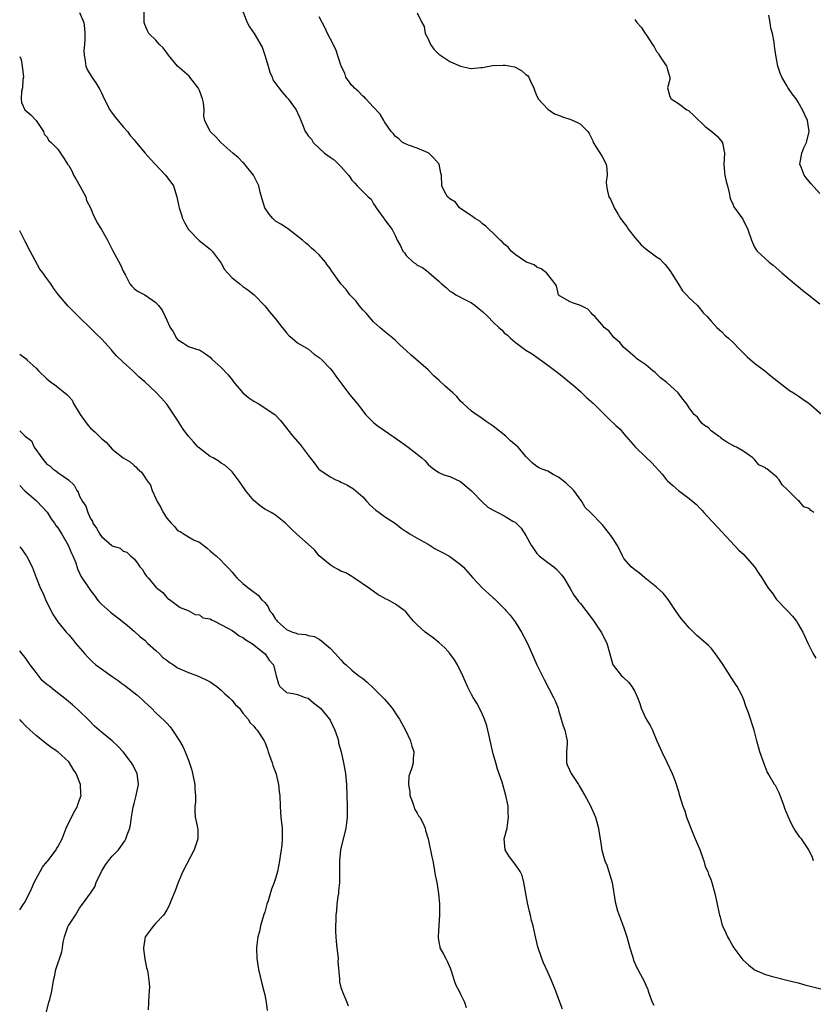
# Model space of a CAD drawing. Units: inches. Extents: x 2607000 to 2610000, y 1533000 to 1536000.
# Drawn here: x 2607000 to 2607146, y 1534517 to 1534698 of the extents above; entities that cross this region are included whole.
import ezdxf

# ---------------------------------------------------------------- set-up
doc = ezdxf.new("R2010")
doc.units = ezdxf.units.IN
doc.header["$MEASUREMENT"] = 0
doc.layers.add('LD26071533_2ft', color=82, linetype='Continuous')

msp = doc.modelspace()

# ---------------------------------------------------------------- linework, layer by layer
at = {"layer": 'LD26071533_2ft'}
for points, elevation in [([(2607011, 1534698.87), (2607011.75, 1534697), (2607011.93, 1534695.93), (2607011.96, 1534695), (2607011.97, 1534694.03), (2607011.92, 1534693), (2607011.8, 1534691.8), (2607011.82, 1534691), (2607012.03, 1534689.97), (2607012.13, 1534689), (2607012.42, 1534688.42), (2607013.23, 1534687), (2607013.97, 1534685.97), (2607014.56, 1534685), (2607014.71, 1534684.71), (2607015, 1534684.08), (2607015.52, 1534683), (2607016.54, 1534681), (2607017, 1534680.34), (2607017.59, 1534679.59), (2607019, 1534677.87), (2607019.79, 1534677), (2607020.29, 1534676.29), (2607021, 1534675.44), (2607021.19, 1534675.19), (2607023, 1534673.1), (2607023.07, 1534673), (2607023.95, 1534671.95), (2607026.78, 1534669), (2607027, 1534668.68), (2607028.28, 1534667), (2607028.89, 1534665), (2607029.23, 1534663.23), (2607029.27, 1534663), (2607029.7, 1534661.7), (2607029.91, 1534661), (2607030.28, 1534660.28), (2607031, 1534659), (2607032.96, 1534656.96), (2607035, 1534655.39), (2607035.2, 1534655.2), (2607035.37, 1534655), (2607037, 1534652.79), (2607037.63, 1534651.63), (2607038.18, 1534651), (2607039, 1534650.1), (2607040.41, 1534649), (2607041, 1534648.5), (2607041.89, 1534647.89), (2607043.06, 1534647), (2607045, 1534644.94), (2607045.86, 1534643.86), (2607047, 1534642.59), (2607048.23, 1534641), (2607048.55, 1534640.55), (2607049, 1534640.03), (2607049.47, 1534639.47), (2607050.05, 1534639), (2607051, 1534638.18), (2607053.05, 1534637), (2607054.09, 1534636.09), (2607055, 1534635.49), (2607055.53, 1534635), (2607057, 1534633.45), (2607057.37, 1534633), (2607058.05, 1534632.05), (2607060.62, 1534628.62), (2607061.96, 1534627), (2607063, 1534625.64), (2607063.53, 1534625), (2607064.26, 1534624.26), (2607065, 1534623.52), (2607065.64, 1534623), (2607067, 1534622.04), (2607069.99, 1534619.99), (2607071.33, 1534619), (2607073, 1534617.72), (2607073.86, 1534617), (2607074.46, 1534616.46), (2607075, 1534615.83), (2607075.44, 1534615.44), (2607076.01, 1534615), (2607077, 1534614.34), (2607077.91, 1534613.91), (2607079, 1534613.61), (2607081, 1534612.65), (2607083, 1534610.94), (2607084.92, 1534608.92), (2607085, 1534608.87), (2607085.99, 1534607.99), (2607087, 1534607.41), (2607087.82, 1534607), (2607089, 1534606.37), (2607090.61, 1534605.39), (2607091, 1534605.18), (2607091.21, 1534605), (2607092.11, 1534604.11), (2607093, 1534602.76), (2607093.94, 1534601), (2607094.35, 1534600.35), (2607095, 1534599.47), (2607095.22, 1534599.22), (2607095.45, 1534599), (2607097, 1534597.78), (2607098.13, 1534597), (2607098.6, 1534596.6), (2607099.53, 1534595.53), (2607099.93, 1534595), (2607101.11, 1534593), (2607101.8, 1534591.8), (2607102.42, 1534591), (2607102.66, 1534590.66), (2607103, 1534590.26), (2607103.98, 1534589), (2607104.41, 1534588.41), (2607105.26, 1534587.26), (2607105.48, 1534587), (2607106.81, 1534585), (2607107.82, 1534583), (2607108.43, 1534581), (2607108.95, 1534579), (2607109, 1534578.91), (2607110.56, 1534577), (2607110.81, 1534576.81), (2607111, 1534576.61), (2607111.82, 1534575.82), (2607112.46, 1534575), (2607113, 1534574.08), (2607113.49, 1534573), (2607113.9, 1534571.9), (2607114.17, 1534571), (2607115, 1534569.1), (2607115.82, 1534567.82), (2607116.22, 1534567), (2607117.06, 1534565), (2607117.67, 1534563.67), (2607117.95, 1534563), (2607118.96, 1534561), (2607119.86, 1534559), (2607120.38, 1534557.62), (2607121, 1534555.71), (2607121.16, 1534555.16), (2607121.83, 1534553), (2607122.16, 1534552.16), (2607122.51, 1534551), (2607123.74, 1534547.74), (2607124.09, 1534547), (2607124.93, 1534545.07), (2607125.46, 1534543.46), (2607125.64, 1534543), (2607125.93, 1534541.93), (2607126.41, 1534541), (2607126.51, 1534540.52), (2607127, 1534539.41), (2607127.1, 1534539.1), (2607127.16, 1534539), (2607127.69, 1534537), (2607128.14, 1534535), (2607128.44, 1534533.56), (2607128.57, 1534533), (2607128.68, 1534532.68), (2607129, 1534531.34), (2607129.1, 1534531), (2607129.72, 1534529.72), (2607130.01, 1534529), (2607130.4, 1534528.4), (2607131, 1534527.3), (2607131.18, 1534527), (2607132.64, 1534525), (2607132.81, 1534524.81), (2607133.85, 1534523.85), (2607134.9, 1534523), (2607135, 1534522.94), (2607137, 1534522.1), (2607138.28, 1534521.72), (2607139, 1534521.56), (2607141.16, 1534521), (2607143, 1534520.54), (2607144.2, 1534520.2), (2607147.38, 1534519.38)], 7586), ([(2607145.82, 1534543), (2607145.61, 1534543.61), (2607144.97, 1534544.97), (2607143.58, 1534547), (2607143.32, 1534547.32), (2607142.5, 1534548.5), (2607142.21, 1534549), (2607141.75, 1534549.75), (2607141.13, 1534551.13), (2607140.57, 1534552.57), (2607140.43, 1534553), (2607139.5, 1534555.5), (2607138.81, 1534556.81), (2607138.67, 1534557), (2607137.51, 1534559), (2607137.33, 1534559.33), (2607136.78, 1534560.78), (2607135.98, 1534563), (2607135.4, 1534565), (2607134.89, 1534567), (2607133.85, 1534570.15), (2607133.4, 1534571.4), (2607133, 1534572.59), (2607132.84, 1534573), (2607132.69, 1534573.31), (2607131.82, 1534575), (2607131.46, 1534575.46), (2607131, 1534576.26), (2607130.68, 1534576.68), (2607130.52, 1534577), (2607129.66, 1534578.34), (2607129.21, 1534579), (2607129, 1534579.34), (2607127.82, 1534581), (2607127, 1534582.03), (2607126.52, 1534582.52), (2607126.01, 1534583), (2607124.4, 1534584.4), (2607123, 1534585.76), (2607121.92, 1534587), (2607121.51, 1534587.51), (2607121, 1534588.19), (2607120.47, 1534589), (2607119.13, 1534591), (2607118.17, 1534592.17), (2607117, 1534593.25), (2607114.83, 1534595), (2607113.85, 1534595.85), (2607113, 1534596.42), (2607112.29, 1534597), (2607111, 1534598.54), (2607110.73, 1534599), (2607110.18, 1534600.18), (2607109.72, 1534601), (2607109, 1534602.17), (2607108.43, 1534603), (2607107, 1534604.75), (2607104.83, 1534607), (2607103.9, 1534607.9), (2607103.27, 1534609), (2607101.77, 1534611), (2607101.4, 1534611.4), (2607100.38, 1534612.38), (2607099, 1534613.49), (2607098.02, 1534613.98), (2607097, 1534614.55), (2607095.81, 1534615), (2607095.28, 1534615.28), (2607095, 1534615.46), (2607094.11, 1534616.11), (2607093, 1534617.3), (2607091.57, 1534619), (2607090.18, 1534620.18), (2607089.32, 1534621), (2607087, 1534622.83), (2607085.7, 1534623.7), (2607084.54, 1534624.54), (2607083.84, 1534625), (2607083, 1534625.63), (2607081.48, 1534627), (2607081, 1534627.47), (2607080.28, 1534628.28), (2607079.55, 1534629), (2607078.18, 1534630.18), (2607077, 1534631.3), (2607076.08, 1534632.08), (2607075, 1534633.19), (2607071.91, 1534635.91), (2607071, 1534636.75), (2607069.82, 1534637.82), (2607069, 1534638.59), (2607068.53, 1534639), (2607067, 1534640.25), (2607066.15, 1534641), (2607065, 1534642.05), (2607063.62, 1534643.62), (2607063, 1534644.24), (2607062.38, 1534645), (2607061.79, 1534645.79), (2607060.67, 1534647), (2607059.95, 1534647.95), (2607059.01, 1534649), (2607057.33, 1534651.33), (2607057, 1534651.85), (2607056.49, 1534652.49), (2607056.15, 1534653), (2607055, 1534654.33), (2607054.28, 1534655), (2607053.58, 1534655.58), (2607053, 1534656.15), (2607052.51, 1534656.51), (2607051.95, 1534657), (2607049.46, 1534659), (2607049.18, 1534659.18), (2607049, 1534659.27), (2607047.97, 1534659.97), (2607047, 1534660.52), (2607046.74, 1534660.74), (2607046.49, 1534661), (2607045.81, 1534661.81), (2607045.01, 1534663), (2607044.56, 1534664.56), (2607044.4, 1534665), (2607044.18, 1534665.82), (2607043.91, 1534667), (2607043.64, 1534667.64), (2607042.92, 1534669), (2607041.17, 1534671.17), (2607041, 1534671.32), (2607040.18, 1534672.18), (2607039.18, 1534673), (2607036.94, 1534675), (2607036, 1534676), (2607035, 1534677), (2607033.98, 1534679), (2607033.82, 1534679.82), (2607033.9, 1534681), (2607033.74, 1534682.26), (2607033.59, 1534683), (2607033, 1534684.54), (2607032.8, 1534685), (2607031.28, 1534687), (2607031.14, 1534687.14), (2607029, 1534689.03), (2607027.33, 1534691), (2607027.21, 1534691.21), (2607026.35, 1534692.35), (2607025.65, 1534693), (2607025, 1534693.75), (2607023.74, 1534695), (2607023.49, 1534695.49), (2607023, 1534696.63), (2607022.89, 1534697), (2607022.86, 1534699)], 7588), ([(2607040.43, 1534700.43), (2607041.8, 1534697), (2607042.21, 1534696.21), (2607043.05, 1534695), (2607044.52, 1534692.52), (2607045.03, 1534691.03), (2607045.63, 1534689), (2607045.93, 1534687.93), (2607046.36, 1534687), (2607046.51, 1534686.51), (2607047.59, 1534685), (2607048.2, 1534684.2), (2607049, 1534683.3), (2607049.16, 1534683.16), (2607049.3, 1534683), (2607050.77, 1534681), (2607051, 1534680.43), (2607051.48, 1534679.48), (2607052.05, 1534677.95), (2607052.45, 1534677), (2607052.7, 1534676.7), (2607053, 1534676.21), (2607053.59, 1534675.59), (2607053.91, 1534675), (2607055, 1534673.91), (2607056, 1534673), (2607056.61, 1534672.61), (2607057, 1534672.26), (2607057.76, 1534671.76), (2607059, 1534670.57), (2607060.4, 1534669), (2607060.65, 1534668.65), (2607061, 1534668.04), (2607061.53, 1534667.53), (2607061.99, 1534667), (2607063, 1534665.99), (2607064.02, 1534665), (2607064.55, 1534664.55), (2607065, 1534663.73), (2607065.29, 1534663.29), (2607065.45, 1534663), (2607066.93, 1534660.93), (2607067, 1534660.8), (2607067.81, 1534659.81), (2607068.43, 1534659), (2607069, 1534657.76), (2607069.32, 1534657), (2607069.97, 1534655.97), (2607070.39, 1534655), (2607070.7, 1534654.7), (2607071, 1534654.24), (2607072.27, 1534653), (2607072.71, 1534652.71), (2607073, 1534652.44), (2607074, 1534652), (2607075, 1534651.18), (2607075.11, 1534651.11), (2607075.22, 1534651), (2607077, 1534649.49), (2607077.5, 1534649), (2607078.34, 1534648.34), (2607079, 1534647.68), (2607079.45, 1534647.45), (2607080.12, 1534647), (2607082, 1534646), (2607083, 1534645.51), (2607083.65, 1534645), (2607084.42, 1534644.42), (2607085, 1534643.92), (2607085.98, 1534643), (2607087, 1534641.94), (2607088, 1534641), (2607088.54, 1534640.54), (2607089, 1534640.03), (2607089.58, 1534639.58), (2607090.16, 1534639), (2607091, 1534638.31), (2607093, 1534636.83), (2607094.13, 1534636.13), (2607097, 1534634.05), (2607098.75, 1534632.75), (2607099.87, 1534631.87), (2607101, 1534630.95), (2607102.05, 1534630.05), (2607103, 1534629.19), (2607104.11, 1534628.11), (2607105, 1534627.37), (2607105.17, 1534627.17), (2607105.41, 1534627), (2607107, 1534625.41), (2607107.44, 1534625), (2607108.21, 1534624.21), (2607109.52, 1534623), (2607110.27, 1534622.27), (2607111, 1534621.44), (2607111.36, 1534621), (2607113.05, 1534619.05), (2607115, 1534617.17), (2607116.14, 1534616.14), (2607118.02, 1534614.02), (2607118.8, 1534613), (2607119, 1534612.78), (2607119.95, 1534611.95), (2607121, 1534611), (2607123, 1534609.54), (2607123.67, 1534609), (2607124.37, 1534608.37), (2607125, 1534607.74), (2607125.34, 1534607.34), (2607125.69, 1534607), (2607126.29, 1534606.29), (2607128.23, 1534604.23), (2607129, 1534603.44), (2607132.07, 1534600.07), (2607133, 1534599.24), (2607133.22, 1534599), (2607134.97, 1534596.97), (2607135.77, 1534595.77), (2607136.32, 1534595), (2607137, 1534593.86), (2607137.54, 1534593), (2607138.2, 1534592.2), (2607138.99, 1534591), (2607140.99, 1534588.99), (2607141.95, 1534587.95), (2607142.69, 1534587), (2607143, 1534586.48), (2607143.83, 1534585), (2607144.22, 1534584.22), (2607144.75, 1534583), (2607145.77, 1534581), (2607146.23, 1534580.23)], 7590), ([(2607073, 1534698.81), (2607073.89, 1534697), (2607074.31, 1534696.31), (2607074.5, 1534695), (2607075, 1534694.02), (2607075.44, 1534693), (2607076.1, 1534692.1), (2607077, 1534691.21), (2607079, 1534689.83), (2607080.97, 1534689.03), (2607082.64, 1534688.64), (2607083, 1534688.58), (2607084.73, 1534688.73), (2607085, 1534688.77), (2607086.87, 1534689.13), (2607088.8, 1534689.2), (2607089.18, 1534689.18), (2607090.2, 1534689), (2607090.86, 1534688.86), (2607092.2, 1534688.2), (2607093, 1534687.45), (2607093.26, 1534687.26), (2607093.5, 1534687), (2607093.97, 1534685.97), (2607094.46, 1534685), (2607094.57, 1534684.57), (2607095, 1534683.51), (2607095.16, 1534683.16), (2607095.26, 1534683), (2607097, 1534681.08), (2607098.26, 1534680.26), (2607099, 1534680.01), (2607099.72, 1534679.72), (2607101.23, 1534679.23), (2607102.58, 1534678.58), (2607103, 1534678.32), (2607104.35, 1534677), (2607104.62, 1534676.62), (2607105, 1534675.92), (2607105.27, 1534675.27), (2607105.33, 1534675), (2607107, 1534672.43), (2607107.71, 1534671), (2607107.87, 1534670.13), (2607107.94, 1534669), (2607107.75, 1534667.75), (2607107.76, 1534667), (2607107.96, 1534666.04), (2607108.23, 1534665), (2607108.55, 1534664.55), (2607109.14, 1534663.14), (2607109.18, 1534663), (2607109.87, 1534661.87), (2607110.37, 1534661), (2607111, 1534660.23), (2607111.51, 1534659.51), (2607111.85, 1534659), (2607113, 1534657.52), (2607113.43, 1534657), (2607114.18, 1534656.18), (2607115, 1534655.44), (2607115.27, 1534655.27), (2607117, 1534653.98), (2607117.58, 1534653.58), (2607118.16, 1534653), (2607118.57, 1534652.57), (2607119.43, 1534651.43), (2607121, 1534648.92), (2607121.73, 1534647.73), (2607122.48, 1534647), (2607123, 1534646.46), (2607124.5, 1534645), (2607124.73, 1534644.73), (2607125, 1534644.43), (2607125.63, 1534643.63), (2607126.31, 1534643), (2607127, 1534642.15), (2607128.07, 1534641), (2607128.53, 1534640.53), (2607129, 1534640.16), (2607129.55, 1534639.55), (2607130.22, 1534639), (2607131, 1534638.26), (2607132.22, 1534637), (2607133.61, 1534635.61), (2607135, 1534634.44), (2607136.86, 1534633), (2607138.02, 1534632.02), (2607141.43, 1534629.43), (2607142.11, 1534629), (2607142.64, 1534628.64), (2607143, 1534628.44), (2607143.83, 1534627.83), (2607145, 1534627.03), (2607147.37, 1534625)], 7594), ([(2607145.89, 1534607), (2607145.33, 1534607.33), (2607145, 1534607.69), (2607144.03, 1534608.03), (2607143.23, 1534609), (2607143, 1534609.2), (2607141.07, 1534611.07), (2607141, 1534611.2), (2607140.05, 1534612.05), (2607139.49, 1534613), (2607139, 1534613.53), (2607137.24, 1534615), (2607137.08, 1534615.08), (2607137, 1534615.19), (2607135.75, 1534615.75), (2607135, 1534616.7), (2607134.85, 1534616.85), (2607134.65, 1534617), (2607133, 1534618.18), (2607131.66, 1534619), (2607131.17, 1534619.17), (2607131, 1534619.31), (2607129.89, 1534619.89), (2607129, 1534620.5), (2607128.76, 1534620.76), (2607128.35, 1534621), (2607127, 1534622.01), (2607126.54, 1534622.54), (2607125.8, 1534623), (2607125.36, 1534623.36), (2607125, 1534623.75), (2607124.48, 1534624.48), (2607123.91, 1534625), (2607123, 1534626.23), (2607122.48, 1534627), (2607121.8, 1534627.8), (2607120.95, 1534628.95), (2607118.9, 1534630.9), (2607117.73, 1534631.73), (2607116.71, 1534632.71), (2607116.3, 1534633), (2607115, 1534634.09), (2607113.74, 1534635), (2607113.29, 1534635.29), (2607113, 1534635.6), (2607111.36, 1534637), (2607111, 1534637.33), (2607110.25, 1534638.25), (2607109.13, 1534639.13), (2607108.28, 1534640.28), (2607107.39, 1534641), (2607107, 1534641.47), (2607105.65, 1534643), (2607105.3, 1534643.3), (2607105, 1534643.67), (2607104.34, 1534644.34), (2607103, 1534645.02), (2607101.53, 1534645.53), (2607101, 1534645.76), (2607099, 1534646.95), (2607098.96, 1534647), (2607098.62, 1534648.62), (2607098.35, 1534649), (2607097, 1534650.74), (2607096.76, 1534651), (2607095.76, 1534651.76), (2607095, 1534652.08), (2607094.5, 1534652.5), (2607093.1, 1534653), (2607093, 1534653.05), (2607091, 1534654.41), (2607090.29, 1534655), (2607089.72, 1534655.72), (2607089, 1534656.27), (2607088.68, 1534656.68), (2607088.27, 1534657), (2607087, 1534658.29), (2607086.22, 1534659), (2607085.63, 1534659.63), (2607085, 1534660.02), (2607084.53, 1534660.53), (2607083.65, 1534661), (2607083, 1534661.48), (2607081.59, 1534662.41), (2607081, 1534662.85), (2607080.81, 1534663), (2607080.03, 1534664.03), (2607079, 1534664.62), (2607078.83, 1534664.83), (2607078.61, 1534665), (2607078.02, 1534665.98), (2607077.52, 1534667), (2607077.48, 1534669), (2607077.34, 1534669.34), (2607077.07, 1534671), (2607076.09, 1534672.09), (2607075.14, 1534673), (2607075, 1534673.09), (2607073, 1534673.95), (2607071.58, 1534674.42), (2607071, 1534674.64), (2607070.34, 1534675), (2607069.62, 1534675.62), (2607069, 1534676.1), (2607068.61, 1534676.61), (2607068.25, 1534677), (2607067, 1534678.79), (2607066.87, 1534679), (2607066.2, 1534680.2), (2607065, 1534681.46), (2607063.6, 1534683), (2607063.33, 1534683.33), (2607063, 1534683.5), (2607062.3, 1534684.3), (2607061.41, 1534685), (2607061.24, 1534685.24), (2607061, 1534685.43), (2607059.93, 1534687), (2607059.71, 1534687.71), (2607059.03, 1534689), (2607058.06, 1534692.06), (2607057, 1534694.07), (2607056.55, 1534695), (2607056.08, 1534696.08), (2607055.56, 1534697), (2607055, 1534698.06)], 7592), ([(2607113, 1534697.56), (2607113.35, 1534697), (2607114.17, 1534696.17), (2607114.92, 1534695), (2607115, 1534694.91), (2607116.23, 1534693), (2607116.54, 1534692.54), (2607117, 1534691.68), (2607117.31, 1534691.31), (2607117.47, 1534691), (2607118.83, 1534689), (2607118.85, 1534688.85), (2607119, 1534688.32), (2607119.45, 1534687), (2607119.44, 1534686.56), (2607119, 1534685), (2607119.41, 1534683.41), (2607119.64, 1534683), (2607121, 1534682.17), (2607122.54, 1534681), (2607122.83, 1534680.83), (2607123.88, 1534679.88), (2607125.94, 1534677.94), (2607127.16, 1534677), (2607128.12, 1534676.12), (2607129.07, 1534675), (2607129.08, 1534674.92), (2607129.46, 1534673), (2607129.32, 1534671), (2607129.46, 1534669.46), (2607129.52, 1534669), (2607129.79, 1534667.79), (2607130, 1534667), (2607130.3, 1534665.7), (2607130.43, 1534665), (2607130.58, 1534664.58), (2607131, 1534663.63), (2607131.17, 1534663.17), (2607132.86, 1534660.86), (2607133.77, 1534659), (2607134.42, 1534657), (2607134.59, 1534656.59), (2607135, 1534655.75), (2607135.26, 1534655.26), (2607135.47, 1534655), (2607137.68, 1534653), (2607138.43, 1534652.43), (2607140.02, 1534651), (2607142.38, 1534649), (2607142.72, 1534648.72), (2607143, 1534648.52), (2607143.82, 1534647.82), (2607144.89, 1534647), (2607147, 1534645.33)], 7596), ([(2607147, 1534665.61), (2607145.41, 1534667.41), (2607145, 1534667.83), (2607144.46, 1534668.46), (2607144.09, 1534669), (2607143.54, 1534670.46), (2607143.32, 1534671), (2607143.65, 1534673), (2607144.03, 1534673.97), (2607144.53, 1534675), (2607145.01, 1534677), (2607144.68, 1534679), (2607144.18, 1534680.18), (2607143.81, 1534681), (2607143, 1534682.4), (2607142.61, 1534683), (2607141.92, 1534683.92), (2607141.11, 1534685.11), (2607141, 1534685.33), (2607140.02, 1534687), (2607139.7, 1534687.7), (2607139.28, 1534689), (2607138.89, 1534691), (2607138.65, 1534692.65), (2607138.58, 1534693.42), (2607138.29, 1534695), (2607137.98, 1534695.98), (2607137.87, 1534697), (2607137.61, 1534698.39)], 7598), ([(2607000, 1534690.8), (2607000.24, 1534690.24), (2607000.48, 1534689), (2607000.67, 1534687), (2607000.58, 1534686.58), (2607000.51, 1534685), (2607000.32, 1534684.32), (2607000.27, 1534683), (2607000.35, 1534682.35), (2607000.97, 1534681), (2607002.03, 1534680.03), (2607003.01, 1534679.01), (2607004.4, 1534677), (2607004.52, 1534676.52), (2607005, 1534676.03), (2607005.37, 1534675.37), (2607005.8, 1534675), (2607007, 1534673.77), (2607007.47, 1534673), (2607008.11, 1534672.11), (2607008.78, 1534671), (2607009, 1534670.73), (2607009.63, 1534669.63), (2607009.9, 1534669), (2607010.32, 1534668.32), (2607011.13, 1534666.87), (2607012.12, 1534665), (2607012.29, 1534664.29), (2607012.98, 1534663), (2607013.57, 1534661.57), (2607013.86, 1534661), (2607014.22, 1534660.22), (2607015, 1534659.01), (2607016.1, 1534657), (2607017.08, 1534655.08), (2607018.52, 1534652.52), (2607019, 1534651.31), (2607019.41, 1534650.59), (2607020.23, 1534649), (2607020.58, 1534648.58), (2607021, 1534648.17), (2607021.65, 1534647.65), (2607023, 1534646.98), (2607025, 1534645.55), (2607025.5, 1534645), (2607026.18, 1534644.18), (2607026.7, 1534643), (2607027.63, 1534641), (2607028.18, 1534640.18), (2607028.83, 1534639), (2607029, 1534638.76), (2607030.11, 1534638.11), (2607031, 1534637.46), (2607032.48, 1534637), (2607032.9, 1534636.9), (2607033, 1534636.85), (2607034.14, 1534636.13), (2607035, 1534635.52), (2607035.24, 1534635.24), (2607037, 1534633.63), (2607038.27, 1534632.27), (2607039, 1534631.39), (2607039.17, 1534631.17), (2607039.28, 1534631), (2607040.98, 1534628.98), (2607042.07, 1534628.07), (2607043, 1534627.46), (2607043.79, 1534627), (2607046.85, 1534625), (2607046.93, 1534624.93), (2607047.9, 1534623.9), (2607050.18, 1534621), (2607051.49, 1534619.49), (2607053.33, 1534617), (2607054.09, 1534616.09), (2607054.89, 1534615), (2607054.95, 1534614.95), (2607057, 1534613.56), (2607058.09, 1534613), (2607058.72, 1534612.72), (2607059, 1534612.57), (2607060.06, 1534612.06), (2607061.31, 1534611.31), (2607063, 1534609.85), (2607063.79, 1534609), (2607064.36, 1534608.36), (2607065.41, 1534607.41), (2607066.02, 1534607), (2607067, 1534606.22), (2607069, 1534604.98), (2607070.08, 1534604.08), (2607071, 1534603.5), (2607071.29, 1534603.29), (2607071.73, 1534603), (2607073, 1534602.26), (2607075, 1534601.14), (2607076.33, 1534600.33), (2607077.64, 1534599.64), (2607078.83, 1534599), (2607079, 1534598.89), (2607081, 1534597.43), (2607081.48, 1534597), (2607083.23, 1534595), (2607085, 1534593.09), (2607086.12, 1534592.12), (2607087, 1534591.28), (2607087.16, 1534591.16), (2607089.17, 1534589.17), (2607089.3, 1534589), (2607090.1, 1534588.1), (2607091, 1534586.89), (2607092.18, 1534585), (2607093.16, 1534583.16), (2607093.79, 1534581.79), (2607094.97, 1534579), (2607096.32, 1534576.32), (2607098.08, 1534573), (2607098.35, 1534572.35), (2607098.88, 1534571), (2607099, 1534570.64), (2607099.48, 1534569), (2607099.81, 1534567.81), (2607100.11, 1534567), (2607100.54, 1534565), (2607100.55, 1534564.55), (2607100.44, 1534563), (2607100.44, 1534561.56), (2607100.45, 1534561), (2607100.59, 1534560.59), (2607101.31, 1534559), (2607102.67, 1534557), (2607102.78, 1534556.78), (2607103.82, 1534555), (2607104.78, 1534553.22), (2607105.77, 1534551), (2607106.31, 1534549), (2607106.41, 1534548.41), (2607106.62, 1534547), (2607106.96, 1534544.96), (2607107.38, 1534543.38), (2607107.51, 1534543), (2607107.83, 1534542.17), (2607108.23, 1534541), (2607108.39, 1534540.39), (2607108.83, 1534539), (2607109.41, 1534535.41), (2607109.81, 1534533.81), (2607110.33, 1534532.33), (2607111, 1534530.64), (2607111.55, 1534529), (2607112.08, 1534527), (2607112.56, 1534525.44), (2607112.67, 1534525), (2607112.75, 1534524.75), (2607113, 1534524.18), (2607113.33, 1534523.33), (2607113.53, 1534523), (2607114.74, 1534520.74), (2607115, 1534520.1), (2607115.36, 1534519.36), (2607115.45, 1534519), (2607115.66, 1534518.34), (2607116.18, 1534517), (2607116.47, 1534516.47)], 7584), ([(2607099.73, 1534515.73), (2607099.21, 1534517), (2607098.46, 1534519), (2607097.66, 1534521), (2607097, 1534522.54), (2607096.23, 1534524.23), (2607095.9, 1534525), (2607095.17, 1534527.16), (2607094.78, 1534528.78), (2607094.68, 1534529.32), (2607094.3, 1534531), (2607094.03, 1534532.03), (2607093.81, 1534533), (2607093.64, 1534533.64), (2607093.28, 1534535.28), (2607092.6, 1534539), (2607092.27, 1534540.27), (2607091.96, 1534541), (2607091, 1534542.39), (2607090.52, 1534543), (2607089.87, 1534543.87), (2607089.16, 1534545), (2607088.99, 1534547), (2607089.52, 1534549), (2607089.59, 1534549.59), (2607089.81, 1534551), (2607089.75, 1534551.75), (2607089.7, 1534553), (2607089.31, 1534555), (2607088.6, 1534557.4), (2607087.79, 1534559.79), (2607087.44, 1534561), (2607087, 1534562.64), (2607086.54, 1534564.54), (2607086.2, 1534566.2), (2607085.98, 1534567), (2607085.79, 1534567.79), (2607085.37, 1534569), (2607085, 1534569.87), (2607084.48, 1534571), (2607083.97, 1534571.97), (2607083.3, 1534573), (2607083, 1534573.54), (2607082.27, 1534575), (2607081.4, 1534577), (2607080.4, 1534579), (2607079.88, 1534579.88), (2607079, 1534581.05), (2607078.09, 1534582.09), (2607077, 1534583.07), (2607075.95, 1534583.95), (2607074.5, 1534585), (2607073, 1534586.32), (2607072.31, 1534587), (2607071.72, 1534587.72), (2607071, 1534588.67), (2607070.84, 1534588.84), (2607070.64, 1534589), (2607069, 1534590.17), (2607067.47, 1534591), (2607067.14, 1534591.14), (2607067, 1534591.24), (2607065.84, 1534591.84), (2607064.28, 1534593), (2607061.4, 1534595), (2607061, 1534595.21), (2607059.88, 1534595.88), (2607059, 1534596.2), (2607058.51, 1534596.51), (2607057.55, 1534597), (2607057, 1534597.34), (2607055.02, 1534599), (2607054.13, 1534600.13), (2607053, 1534601.17), (2607050.89, 1534603), (2607049.94, 1534603.94), (2607048.81, 1534605), (2607047, 1534606.48), (2607046.19, 1534607), (2607045.42, 1534607.42), (2607045, 1534607.62), (2607044.18, 1534608.18), (2607043, 1534609.17), (2607041.49, 1534611), (2607041.31, 1534611.31), (2607041, 1534611.77), (2607040.48, 1534612.48), (2607040.13, 1534613), (2607039, 1534614.46), (2607038.74, 1534614.74), (2607037.69, 1534615.69), (2607037, 1534616.06), (2607036.46, 1534616.46), (2607035.54, 1534617), (2607035, 1534617.27), (2607033, 1534618.81), (2607032.81, 1534619), (2607031.94, 1534619.94), (2607031.03, 1534621), (2607030.14, 1534622.14), (2607029.57, 1534623), (2607029, 1534623.93), (2607027, 1534626.88), (2607026.02, 1534628.02), (2607025, 1534629.07), (2607023, 1534630.98), (2607021.91, 1534631.91), (2607020.88, 1534632.88), (2607020.78, 1534633), (2607019, 1534634.61), (2607017.79, 1534635.79), (2607017, 1534636.72), (2607016.86, 1534636.86), (2607015, 1534638.87), (2607013.92, 1534639.92), (2607013, 1534640.87), (2607011, 1534642.84), (2607009.9, 1534643.9), (2607008.92, 1534644.92), (2607007.15, 1534647), (2607006.23, 1534648.23), (2607005.7, 1534649), (2607005, 1534649.96), (2607004.27, 1534651), (2607003.72, 1534651.72), (2607001.93, 1534655), (2607001, 1534656.81), (2607000.24, 1534658.24), (2607000, 1534658.74)], 7582), ([(2607000, 1534636.08), (2607000.05, 1534636.05), (2607001.2, 1534635.2), (2607001.38, 1534635), (2607003, 1534633.48), (2607003.45, 1534633), (2607005, 1534631.53), (2607005.31, 1534631.31), (2607005.68, 1534631), (2607006.45, 1534630.45), (2607007, 1534630.03), (2607008.66, 1534628.66), (2607009, 1534628.28), (2607009.62, 1534627.62), (2607009.88, 1534627), (2607011.09, 1534625), (2607011.9, 1534623.9), (2607012.55, 1534623), (2607013, 1534622.49), (2607013.83, 1534621.83), (2607015, 1534620.58), (2607015.91, 1534619.91), (2607017, 1534618.63), (2607019, 1534617.01), (2607020.27, 1534616.27), (2607021, 1534615.62), (2607021.36, 1534615.36), (2607021.66, 1534615), (2607022.4, 1534614.4), (2607023, 1534613.48), (2607023.28, 1534613), (2607024.02, 1534612.02), (2607024.33, 1534611), (2607025, 1534609.54), (2607025.23, 1534609), (2607025.93, 1534607.93), (2607026.33, 1534607), (2607027, 1534605.94), (2607027.85, 1534605), (2607028.41, 1534604.41), (2607029, 1534603.7), (2607029.5, 1534603.5), (2607030.23, 1534603), (2607031, 1534602.52), (2607032.07, 1534601.93), (2607033, 1534601.51), (2607034.45, 1534600.45), (2607035, 1534599.96), (2607035.49, 1534599.49), (2607036.07, 1534599), (2607037, 1534598.15), (2607037.55, 1534597.55), (2607038.56, 1534596.56), (2607039, 1534596.01), (2607039.46, 1534595.46), (2607039.9, 1534595), (2607041, 1534593.92), (2607042.13, 1534593), (2607042.67, 1534592.67), (2607043.78, 1534591.78), (2607044.43, 1534591), (2607045, 1534590.42), (2607045.63, 1534589.63), (2607045.89, 1534589), (2607046.4, 1534588.4), (2607047, 1534587.4), (2607047.19, 1534587.19), (2607047.3, 1534587), (2607049, 1534585.5), (2607050.13, 1534585), (2607050.79, 1534584.79), (2607051, 1534584.67), (2607052.58, 1534584.58), (2607053, 1534584.39), (2607054.18, 1534584.18), (2607055, 1534583.71), (2607055.42, 1534583.42), (2607055.91, 1534583), (2607057, 1534582.05), (2607058.03, 1534581), (2607058.49, 1534580.49), (2607059, 1534579.89), (2607059.44, 1534579.44), (2607059.95, 1534579), (2607061, 1534578.01), (2607062.29, 1534577), (2607063, 1534576.5), (2607063.81, 1534575.81), (2607065, 1534574.72), (2607066.71, 1534573), (2607067, 1534572.66), (2607067.79, 1534571.79), (2607068.4, 1534571), (2607069.46, 1534569.46), (2607069.75, 1534569), (2607070.88, 1534567), (2607071.81, 1534565), (2607072.05, 1534564.05), (2607072.38, 1534563), (2607072.3, 1534561.7), (2607072.29, 1534561), (2607072.06, 1534560.06), (2607071.66, 1534559), (2607071.46, 1534558.54), (2607071.4, 1534557), (2607071.66, 1534555.66), (2607071.68, 1534555), (2607072.07, 1534553.93), (2607072.37, 1534553), (2607072.5, 1534552.5), (2607073, 1534551.71), (2607073.26, 1534551.26), (2607073.47, 1534551), (2607074.04, 1534549.96), (2607074.49, 1534549), (2607074.56, 1534548.56), (2607075.06, 1534547), (2607075.7, 1534543.7), (2607075.86, 1534543), (2607076.06, 1534541.94), (2607076.34, 1534540.34), (2607076.6, 1534539), (2607076.91, 1534537), (2607077.1, 1534535), (2607077.14, 1534533), (2607076.85, 1534529.15), (2607076.87, 1534528.87), (2607077, 1534528.03), (2607077.16, 1534527.16), (2607077.2, 1534527), (2607077.83, 1534525.83), (2607078.25, 1534525), (2607078.54, 1534524.54), (2607079.12, 1534523.12), (2607079.26, 1534522.74), (2607079.8, 1534521), (2607080.14, 1534520.14), (2607080.7, 1534519), (2607081, 1534518.46), (2607081.69, 1534517), (2607082.03, 1534516.03)], 7580), ([(2607000, 1534622.01), (2607000.01, 1534622.01), (2607001, 1534621), (2607002.14, 1534620.14), (2607002.65, 1534619), (2607004.04, 1534617), (2607004.49, 1534616.49), (2607005, 1534615.85), (2607005.54, 1534615.54), (2607006.1, 1534615), (2607006.65, 1534614.65), (2607007, 1534614.34), (2607008.98, 1534612.98), (2607010.03, 1534612.03), (2607010.48, 1534611), (2607010.71, 1534610.71), (2607011, 1534609.98), (2607011.52, 1534609), (2607012.13, 1534608.13), (2607012.49, 1534607), (2607013, 1534605.87), (2607013.36, 1534605.36), (2607013.46, 1534605), (2607014.13, 1534604.13), (2607014.7, 1534603), (2607015, 1534602.6), (2607016.94, 1534600.94), (2607017, 1534600.88), (2607018.44, 1534600.44), (2607019, 1534599.86), (2607019.69, 1534599.69), (2607020.38, 1534599), (2607021, 1534598.46), (2607021.65, 1534597.65), (2607022.09, 1534597), (2607022.53, 1534596.53), (2607023, 1534595.72), (2607023.28, 1534595.28), (2607023.58, 1534595), (2607025, 1534593.29), (2607025.31, 1534593), (2607026.28, 1534592.28), (2607027, 1534591.37), (2607027.19, 1534591.19), (2607027.54, 1534591), (2607029, 1534589.91), (2607029.5, 1534589.5), (2607030.96, 1534588.96), (2607032.21, 1534588.21), (2607033, 1534588.19), (2607033.65, 1534587.65), (2607035, 1534587.44), (2607035.23, 1534587.23), (2607035.79, 1534587), (2607038.26, 1534585.74), (2607039, 1534585.27), (2607039.48, 1534585), (2607040.33, 1534584.33), (2607041, 1534584.04), (2607041.56, 1534583.56), (2607042.59, 1534583), (2607043, 1534582.69), (2607044.6, 1534581.4), (2607045.07, 1534581), (2607045.82, 1534579.82), (2607046.63, 1534579), (2607047, 1534577.47), (2607047.14, 1534577), (2607047.52, 1534575.52), (2607047.76, 1534575), (2607049, 1534573.92), (2607050.26, 1534573.74), (2607051, 1534573.52), (2607052.45, 1534573), (2607053, 1534572.84), (2607053.98, 1534571.98), (2607055, 1534571.23), (2607055.23, 1534571), (2607056.9, 1534569), (2607057, 1534568.83), (2607057.9, 1534567), (2607058.35, 1534565.65), (2607058.53, 1534565), (2607058.59, 1534564.59), (2607059.03, 1534563), (2607059.47, 1534561), (2607059.72, 1534559.72), (2607059.84, 1534559), (2607060.01, 1534557), (2607060.15, 1534553), (2607060.13, 1534552.13), (2607060.15, 1534551), (2607060.05, 1534549.95), (2607059.92, 1534549), (2607058.94, 1534545), (2607058.72, 1534543), (2607058.73, 1534541.27), (2607058.75, 1534541), (2607058.73, 1534539), (2607058.59, 1534537.41), (2607058.53, 1534537), (2607058.42, 1534536.42), (2607058.25, 1534535), (2607058.17, 1534533.83), (2607058.06, 1534533), (2607058.07, 1534532.07), (2607058.03, 1534531), (2607058.02, 1534529.98), (2607058.08, 1534529), (2607058.15, 1534528.15), (2607058.26, 1534527), (2607058.44, 1534525.56), (2607058.47, 1534525), (2607058.45, 1534524.45), (2607058.73, 1534521.27), (2607058.73, 1534521), (2607058.76, 1534520.76), (2607059, 1534519.68), (2607059.4, 1534518.6), (2607060.11, 1534517), (2607060.33, 1534516.33)], 7578), ([(2607000, 1534611.97), (2607000.96, 1534610.96), (2607003, 1534609.18), (2607003.19, 1534609), (2607004.07, 1534608.07), (2607005.02, 1534607.02), (2607005.8, 1534605.8), (2607006.39, 1534605), (2607006.62, 1534604.62), (2607007, 1534604.15), (2607007.72, 1534603), (2607008.9, 1534601), (2607009.53, 1534599.53), (2607009.79, 1534599), (2607010.29, 1534597.71), (2607010.64, 1534596.64), (2607011, 1534595.81), (2607011.26, 1534595.26), (2607012.73, 1534593), (2607013, 1534592.63), (2607013.72, 1534591.72), (2607014.23, 1534591), (2607014.58, 1534590.58), (2607015, 1534590.14), (2607016.69, 1534588.69), (2607018.84, 1534587), (2607019.78, 1534586.22), (2607021, 1534585.19), (2607022.14, 1534584.14), (2607023, 1534583.51), (2607023.5, 1534583), (2607025, 1534581.65), (2607025.65, 1534581), (2607026.31, 1534580.31), (2607027, 1534579.83), (2607027.46, 1534579.46), (2607028.25, 1534579), (2607029, 1534578.47), (2607031, 1534577.56), (2607032.67, 1534577), (2607034.24, 1534576.24), (2607035, 1534575.84), (2607036.21, 1534575), (2607037, 1534574.36), (2607037.68, 1534573.68), (2607038.49, 1534573), (2607038.72, 1534572.72), (2607039, 1534572.45), (2607039.66, 1534571.66), (2607040.36, 1534571), (2607041, 1534570.14), (2607041.95, 1534569), (2607042.36, 1534568.36), (2607043, 1534567.75), (2607043.3, 1534567.3), (2607043.6, 1534567), (2607044.88, 1534565), (2607045, 1534564.77), (2607045.51, 1534563.51), (2607045.67, 1534563), (2607046.38, 1534561), (2607046.51, 1534560.51), (2607047, 1534559.26), (2607047.11, 1534558.89), (2607047.54, 1534557), (2607047.66, 1534555.66), (2607047.76, 1534555), (2607047.84, 1534553), (2607047.93, 1534551.93), (2607047.99, 1534551), (2607048.2, 1534549), (2607048.2, 1534548.2), (2607048.24, 1534547), (2607048.15, 1534545.85), (2607048.04, 1534545), (2607047.85, 1534543.85), (2607047.74, 1534543), (2607047.35, 1534541), (2607047, 1534539.72), (2607046.76, 1534539), (2607046.26, 1534537.74), (2607045.64, 1534535.64), (2607045.41, 1534535), (2607045, 1534533.52), (2607044.86, 1534533.14), (2607044.22, 1534531), (2607044.02, 1534529.98), (2607043.76, 1534529), (2607043.56, 1534527.56), (2607043.51, 1534527), (2607043.55, 1534525), (2607043.88, 1534523), (2607044.46, 1534520.46), (2607044.86, 1534519), (2607045, 1534518.36), (2607045.26, 1534517), (2607045.46, 1534515.46)], 7576), ([(2607000, 1534600.68), (2607000.31, 1534600.31), (2607001, 1534599.33), (2607001.15, 1534599.15), (2607001.25, 1534599), (2607002.29, 1534597), (2607003, 1534595.05), (2607003.84, 1534593), (2607004.23, 1534592.23), (2607004.73, 1534591), (2607005.45, 1534589.45), (2607006.16, 1534588.16), (2607007, 1534586.87), (2607008.56, 1534585), (2607008.75, 1534584.75), (2607009, 1534584.49), (2607009.68, 1534583.68), (2607010.28, 1534583), (2607011.96, 1534581), (2607012.45, 1534580.45), (2607013, 1534579.9), (2607013.46, 1534579.46), (2607014, 1534579), (2607015, 1534578.23), (2607017, 1534576.82), (2607018.09, 1534576.09), (2607019, 1534575.4), (2607019.24, 1534575.24), (2607019.57, 1534575), (2607021.5, 1534573.5), (2607022.56, 1534572.56), (2607023, 1534572.11), (2607023.58, 1534571.58), (2607024.19, 1534571), (2607025, 1534570.2), (2607026.67, 1534568.67), (2607027, 1534568.27), (2607027.61, 1534567.61), (2607028.08, 1534567), (2607029.37, 1534565), (2607029.96, 1534563.96), (2607030.41, 1534563), (2607031, 1534561.49), (2607031.63, 1534559.63), (2607032.19, 1534557), (2607032.17, 1534556.17), (2607032.31, 1534555), (2607032.29, 1534553.71), (2607032.14, 1534553), (2607032.14, 1534552.14), (2607032.24, 1534551), (2607032.59, 1534549.41), (2607032.69, 1534549), (2607032.71, 1534548.71), (2607032.7, 1534547), (2607032.05, 1534545), (2607029.97, 1534541), (2607029.12, 1534539), (2607028.55, 1534537.45), (2607027.87, 1534535.87), (2607027.37, 1534534.62), (2607027, 1534533.96), (2607026.67, 1534533.33), (2607026.44, 1534533), (2607025, 1534531.55), (2607024.55, 1534531), (2607023.02, 1534529), (2607022.74, 1534527), (2607022.73, 1534526.73), (2607022.98, 1534524.98), (2607023.3, 1534523.3), (2607023.42, 1534523), (2607023.52, 1534522.48), (2607023.75, 1534521), (2607023.83, 1534519.83), (2607023.78, 1534519), (2607023.7, 1534518.3), (2607023.6, 1534515.6)], 7574), ([(2607004.87, 1534515), (2607005.36, 1534517), (2607005.52, 1534517.52), (2607005.88, 1534519), (2607006.22, 1534521), (2607006.37, 1534521.63), (2607006.64, 1534523), (2607007.74, 1534526.26), (2607007.88, 1534527), (2607008, 1534528), (2607008.25, 1534529), (2607008.44, 1534529.56), (2607008.92, 1534531), (2607009, 1534531.17), (2607010.22, 1534533), (2607011, 1534534.3), (2607011.31, 1534534.69), (2607011.51, 1534535), (2607012.99, 1534537.01), (2607013.8, 1534538.2), (2607014.03, 1534539), (2607015.02, 1534541), (2607015.76, 1534542.24), (2607016.33, 1534543), (2607017, 1534543.84), (2607018.12, 1534545), (2607019.33, 1534546.67), (2607019.52, 1534547), (2607019.77, 1534547.77), (2607020.23, 1534549), (2607020.38, 1534549.62), (2607020.55, 1534551), (2607020.84, 1534552.84), (2607021, 1534553.52), (2607021.42, 1534555), (2607021.84, 1534557), (2607021.57, 1534559), (2607020.7, 1534560.7), (2607020.53, 1534561), (2607019, 1534563), (2607018.03, 1534564.03), (2607017, 1534565), (2607015, 1534566.62), (2607013.75, 1534567.75), (2607012.78, 1534568.78), (2607010.75, 1534570.75), (2607009.67, 1534571.67), (2607008.57, 1534572.57), (2607006.32, 1534574.32), (2607005.52, 1534575), (2607005, 1534575.4), (2607004.14, 1534576.14), (2607003, 1534577.58), (2607001.94, 1534579), (2607001, 1534580.34), (2607000.69, 1534580.69), (2607000, 1534581.55)], 7572), ([(2607000, 1534533.98), (2607000.72, 1534535), (2607001, 1534535.43), (2607002.15, 1534537.85), (2607002.65, 1534539), (2607003.75, 1534541), (2607004.21, 1534541.79), (2607005, 1534542.79), (2607005.18, 1534543), (2607006.7, 1534545), (2607006.79, 1534545.21), (2607007, 1534545.56), (2607007.78, 1534547), (2607008.56, 1534549), (2607009.5, 1534551), (2607010.15, 1534552.15), (2607010.59, 1534553), (2607010.67, 1534553.33), (2607011, 1534554.18), (2607011.28, 1534555), (2607011.25, 1534555.25), (2607011.14, 1534557), (2607010.35, 1534559), (2607009.81, 1534559.81), (2607009.14, 1534561), (2607009, 1534561.16), (2607007, 1534562.99), (2607005.8, 1534563.8), (2607004.65, 1534564.65), (2607003, 1534565.98), (2607001.95, 1534567), (2607001, 1534567.87), (2607000.45, 1534568.45), (2607000, 1534568.96)], 7570)]:
    msp.add_lwpolyline(points, dxfattribs=dict(at, elevation=elevation))

doc.saveas('drawing.dxf')
